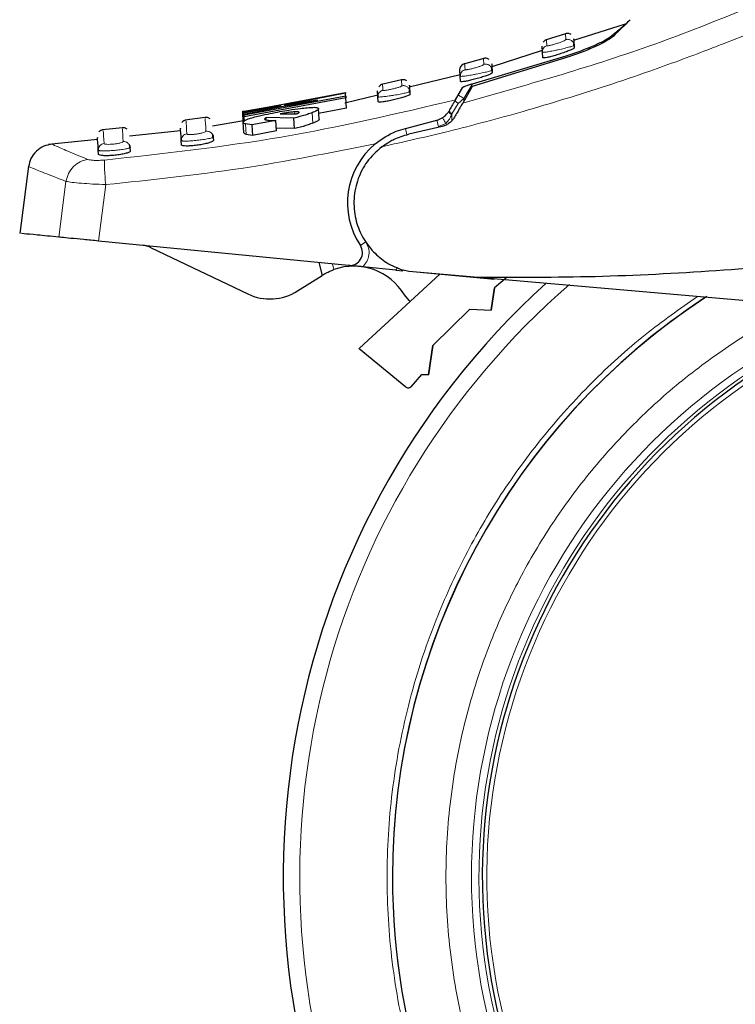
# Model space of a CAD drawing. Units: millimetres. Extents: x 0 to 210, y 0 to 297.
# Drawn here: x 49 to 52, y 177 to 181 of the extents above; entities that cross this region are included whole.
import ezdxf

# ---------------------------------------------------------------- set-up
doc = ezdxf.new("R2010")
doc.units = ezdxf.units.MM

msp = doc.modelspace()

# ---------------------------------------------------------------- linework, layer by layer
at = {"color": 7, "linetype": 'Continuous', "lineweight": 25}
for p, q in [((51.81181, 180.78339), (51.61151, 180.71946)), ((51.58018, 180.74637), (51.50054, 180.72097)), ((51.48875, 180.68027), (51.29332, 180.61788)), ((51.49029, 180.67437), (51.48883, 180.69734)), ((51.61385, 180.70105), (51.61178, 180.69992)), ((51.61284, 180.69935), (51.61224, 180.70845)), ((51.61385, 180.70105), (51.61442, 180.69194)), ((51.2616, 180.64991), (51.18257, 180.62808)), ((51.59634, 180.65712), (51.21715, 180.54109)), ((51.21855, 180.55137), (51.58269, 180.65996)), ((51.49166, 180.6528), (51.49029, 180.67437)), ((51.17058, 180.58073), (51.16912, 180.60371)), ((51.29433, 180.60432), (51.29228, 180.60325)), ((51.29333, 180.60267), (51.29277, 180.61161)), ((51.29433, 180.60432), (51.29497, 180.59432)), ((50.94219, 180.56672), (50.86378, 180.54832)), ((51.16966, 180.58634), (50.97202, 180.53781)), ((51.17188, 180.56032), (51.17058, 180.58073)), ((50.97298, 180.51926), (50.97245, 180.52803)), ((51.15182, 180.48853), (51.18082, 180.53764)), ((51.21715, 180.54109), (51.17975, 180.47631)), ((50.32763, 180.44275), (50.72373, 180.51685)), ((50.32843, 180.43016), (50.72452, 180.50433)), ((50.72501, 180.49674), (50.32891, 180.42253)), ((50.72387, 180.51462), (50.48538, 180.46766)), ((50.48538, 180.46766), (50.61296, 180.48929)), ((50.61761, 180.49563), (50.52243, 180.47849)), ((50.61296, 180.48929), (50.61331, 180.48372)), ((50.84891, 180.50758), (50.72163, 180.47632)), ((50.72373, 180.51685), (50.72387, 180.51462)), ((50.72501, 180.49674), (50.72387, 180.51462)), ((50.72452, 180.50433), (50.72501, 180.49674)), ((50.72758, 180.45623), (50.72501, 180.49674)), ((50.85003, 180.50029), (50.84857, 180.52332)), ((50.85248, 180.49999), (50.85003, 180.50029)), ((50.85126, 180.48099), (50.85003, 180.50029)), ((50.97398, 180.52086), (50.97196, 180.51984)), ((50.97398, 180.52086), (50.97467, 180.50996)), ((50.41724, 180.45955), (50.32149, 180.4423)), ((50.4732, 180.46545), (50.32777, 180.4405)), ((50.32795, 180.43767), (50.4732, 180.46545)), ((50.48158, 180.46295), (50.32833, 180.43175)), ((50.61331, 180.48372), (50.48158, 180.46295)), ((50.72758, 180.45623), (50.61854, 180.43587)), ((50.62158, 180.4139), (50.619, 180.45449)), ((50.1772, 180.42024), (50.09827, 180.40924)), ((50.32581, 180.40243), (50.32326, 180.44254)), ((50.32488, 180.44286), (50.32392, 180.4427)), ((50.32777, 180.4405), (50.32763, 180.44275)), ((50.32792, 180.4382), (50.32777, 180.4405)), ((50.32833, 180.43175), (50.32795, 180.43767)), ((50.32891, 180.42253), (50.32833, 180.43175)), ((50.32891, 180.42253), (50.32843, 180.43016)), ((50.33009, 180.40399), (50.32891, 180.42253)), ((50.52279, 180.41754), (50.41426, 180.41934)), ((50.4148, 180.41074), (50.41426, 180.41934)), ((50.47705, 180.43508), (50.46975, 180.4336)), ((50.46975, 180.4336), (50.53295, 180.43434)), ((50.48381, 180.43634), (50.47705, 180.43508)), ((50.47705, 180.43508), (50.47714, 180.43369)), ((50.48398, 180.43377), (50.48381, 180.43634)), ((50.52537, 180.37687), (50.52279, 180.41754)), ((50.95662, 180.37776), (51.07958, 180.40941)), ((49.85506, 180.38008), (49.77795, 180.37232)), ((50.32637, 180.40692), (50.20516, 180.38579)), ((50.32789, 180.36107), (50.32532, 180.4015)), ((50.35883, 180.39108), (50.33395, 180.39489)), ((50.45192, 180.40825), (50.35883, 180.39108)), ((50.35883, 180.39108), (50.36141, 180.35051)), ((50.4545, 180.36764), (50.45192, 180.40825)), ((50.52537, 180.37687), (50.45383, 180.3782)), ((51.09962, 180.38522), (50.96953, 180.35518)), ((49.75792, 180.33463), (49.56789, 180.3147)), ((50.08152, 180.36858), (49.88232, 180.34768)), ((50.20867, 180.34364), (50.20404, 180.34099)), ((50.20867, 180.34364), (50.2095, 180.33052)), ((50.36141, 180.35051), (50.33652, 180.35439)), ((50.4545, 180.36764), (50.36141, 180.35051)), ((49.88648, 180.28899), (49.88559, 180.30303)), ((50.08536, 180.31308), (50.08428, 180.33)), ((49.76204, 180.27631), (49.76103, 180.29225)), ((49.48994, 180.23069), (49.45514, 179.96879)), ((50.73484, 179.84406), (49.76147, 179.93893)), ((49.9669, 179.91285), (50.34333, 179.73276)), ((50.61965, 179.85529), (50.63254, 179.80521)), ((50.92006, 179.826), (50.79114, 179.83857)), ((50.53699, 179.74443), (50.63254, 179.80521)), ((51.09041, 179.8094), (50.77807, 179.52136)), ((50.92006, 179.826), (50.94627, 179.82345)), ((50.96981, 179.82079), (50.94831, 179.82508)), ((51.2403, 179.79712), (50.96981, 179.82079)), ((50.99945, 179.81827), (50.97323, 179.82082)), ((51.30345, 179.78863), (50.99945, 179.81827)), ((52.99678, 179.64345), (51.2403, 179.79712)), ((51.35289, 179.79767), (51.3034, 179.757)), ((51.35289, 179.79767), (51.3034, 179.757)), ((51.3034, 179.757), (51.29107, 179.66902)), ((51.29107, 179.66902), (51.3034, 179.757)), ((51.20787, 179.67338), (51.06331, 179.53252)), ((51.20787, 179.67338), (51.06331, 179.53252)), ((51.20787, 179.67338), (51.29107, 179.66902)), ((51.20787, 179.67338), (51.29107, 179.66902)), ((51.06331, 179.53252), (51.04724, 179.41801)), ((51.04724, 179.41801), (51.06331, 179.53252)), ((50.77655, 179.51953), (50.77807, 179.52136)), ((50.95797, 179.36965), (50.77655, 179.51953)), ((50.97922, 179.37123), (51.02132, 179.41937)), ((51.02132, 179.41937), (51.04724, 179.41801)), ((51.04724, 179.41801), (51.02132, 179.41937))]:
    msp.add_line(p, q, dxfattribs=at)
at = {"color": 8, "linetype": 'Continuous', "lineweight": 18}
for p, q in [((51.50777, 180.6997), (51.50631, 180.72278)), ((51.57975, 180.74623), (51.58122, 180.72315)), ((51.26117, 180.64979), (51.26264, 180.6267)), ((50.94175, 180.56661), (50.94322, 180.54348)), ((51.18484, 180.4943), (51.21855, 180.55137)), ((51.16184, 180.47477), (51.18484, 180.4943)), ((51.18475, 180.48497), (51.18484, 180.4943)), ((51.16184, 180.47477), (51.13798, 180.43436)), ((50.32743, 180.40275), (50.32488, 180.44286)), ((50.40999, 180.41289), (50.40975, 180.41664)), ((50.52583, 180.43426), (50.52534, 180.44195)), ((50.59649, 180.39796), (50.59391, 180.43862)), ((51.08593, 180.38471), (51.07958, 180.40941)), ((51.13797, 180.43436), (51.13666, 180.43104)), ((51.13797, 180.43436), (51.13771, 180.40761)), ((50.33652, 180.35439), (50.33395, 180.39489)), ((50.96298, 180.35307), (50.95662, 180.37776)), ((51.1148, 180.39723), (51.08593, 180.38471)), ((49.63535, 180.17122), (49.60729, 179.95396)), ((49.76147, 179.93893), (49.78987, 180.15866)), ((50.80261, 179.93554), (50.78136, 179.92145)), ((50.7975, 179.94566), (50.80261, 179.93554)), ((50.6784, 179.82765), (50.67261, 179.85012)), ((50.92006, 179.826), (50.92663, 179.8352))]:
    msp.add_line(p, q, dxfattribs=at)
at = {"color": 8, "linetype": 'Continuous', "lineweight": 18, "flags": 128}
msp.add_lwpolyline([(51.12742, 180.44722), (51.1272, 180.4463), (51.12745, 180.44513), (51.12817, 180.44372), (51.12935, 180.4421), (51.13096, 180.44032), (51.13296, 180.43841), (51.13532, 180.43641), (51.13798, 180.43436)], dxfattribs=at)
at = {"color": 7, "linetype": 'Continuous', "lineweight": 25, "flags": 128}
msp.add_lwpolyline([(50.97575, 179.70366), (50.97111, 179.70731), (50.95287, 179.72885)], dxfattribs=at)
at = {"color": 7, "linetype": 'Continuous', "lineweight": 25}
for centre, radius, start, end in [((51.03139, 180.08723), 0.3, 129.93796, 213.54535), ((49.92374, 179.82264), 0.1, 64.43289, 84.43289), ((50.73969, 179.89382), 0.05, 264.43289, 33.54535), ((50.75566, 179.61165), 0.2294, 30.72183, 109.68363), ((53.60639, 177.46223), 3.125, 132.28651, 0), ((50.42964, 179.91318), 0.2, 244.43289, 302.46057), ((53.60639, 177.46223), 2.7, 123.13766, 180), ((53.60639, 177.46223), 2.7, 123.26941, 180), ((53.60639, 177.46223), 2.35, 110.21145, 269.57263), ((53.60639, 177.46223), 2.7, 180, 43.15671), ((53.60639, 177.46223), 2.7, 180, 43.10416)]:
    msp.add_arc(centre, radius, start, end, dxfattribs=at)
at = {"color": 8, "linetype": 'Continuous', "lineweight": 18}
for radius, start, end in [(3.06098, 131.07247, 42.79322), (2.39201, 112.47438, 270.1692), (2.36309, 110.83064, 270), (2.33247, 109.50216, 270)]:
    msp.add_arc((53.60639, 177.46223), radius, start, end, dxfattribs=at)
for points, knots in [([(51.17975, 180.47631), (51.42336, 180.54496), (51.91058, 180.68226), (52.37562, 180.8821), (52.60815, 180.98202)], [0, 0, 0, 0, 0.4999901, 1, 1, 1, 1]), ([(52.64295, 180.89678), (52.59901, 180.87697), (52.51267, 180.83803), (52.38429, 180.78331), (52.25978, 180.73236), (52.13917, 180.68517), (52.02261, 180.64149), (51.89002, 180.59392), (51.68881, 180.52554), (51.42731, 180.44542), (51.13533, 180.3669), (50.95081, 180.3253), (50.86458, 180.30586)], [0, 0, 0, 0, 0.07701128, 0.15134219, 0.22299398, 0.2919679, 0.35826525, 0.42188733, 0.51703599, 0.69780294, 0.85878484, 1, 1, 1, 1]), ([(51.58122, 180.72315), (51.58068, 180.72249), (51.57962, 180.72118), (51.57121, 180.7172), (51.55931, 180.71251), (51.54509, 180.70765), (51.53305, 180.70405), (51.52445, 180.7018), (51.51874, 180.70048), (51.51402, 180.69957), (51.51051, 180.69913), (51.50823, 180.69913), (51.50793, 180.69951), (51.50777, 180.6997)], [0, 0, 0, 0, 0.1247643, 0.2499714, 0.3753625, 0.5005641, 0.6253151, 0.6878167, 0.7502438, 0.8126297, 0.8750151, 0.9374424, 1, 1, 1, 1]), ([(51.58122, 180.72315), (51.58289, 180.72358), (51.58637, 180.72447), (51.59198, 180.72438), (51.59771, 180.72302), (51.60311, 180.72025), (51.60768, 180.71627), (51.61105, 180.71146), (51.61319, 180.7063), (51.61363, 180.70276), (51.61385, 180.70105)], [0, 0, 0, 0, 0.1136202, 0.2364783, 0.3663676, 0.5000752, 0.6337712, 0.7636281, 0.8864378, 1, 1, 1, 1]), ([(51.61178, 180.69992), (51.61134, 180.6996), (51.61039, 180.69893), (51.60433, 180.69695), (51.59403, 180.69392), (51.5764, 180.68935), (51.55571, 180.68461), (51.53903, 180.68115), (51.52362, 180.67817), (51.50711, 180.67531), (51.49313, 180.67357), (51.49124, 180.6741), (51.49029, 180.67437)], [0, 0, 0, 0, 0.06007025, 0.12903023, 0.20260025, 0.33700963, 0.47142241, 0.54443521, 0.6132046, 0.73758771, 0.86868966, 1, 1, 1, 1]), ([(51.49029, 180.67437), (51.49037, 180.67706), (51.49054, 180.68261), (51.49428, 180.69029), (51.50014, 180.69651), (51.50528, 180.69866), (51.50777, 180.6997)], [0, 0, 0, 0, 0.24295292, 0.50000002, 0.7570471, 1, 1, 1, 1]), ([(51.17058, 180.58073), (51.17067, 180.5835), (51.17086, 180.58921), (51.17483, 180.59707), (51.18103, 180.60334), (51.1864, 180.60536), (51.189, 180.60633)], [0, 0, 0, 0, 0.2425255, 0.5, 0.7574745, 1, 1, 1, 1]), ([(51.29228, 180.60325), (51.29185, 180.60295), (51.29092, 180.6023), (51.28486, 180.60048), (51.27452, 180.5977), (51.25683, 180.59356), (51.23618, 180.58936), (51.21957, 180.58633), (51.20413, 180.58372), (51.18754, 180.58126), (51.17345, 180.57986), (51.17154, 180.58044), (51.17058, 180.58073)], [0, 0, 0, 0, 0.0592348, 0.1285585, 0.2030211, 0.3370498, 0.4709411, 0.5429479, 0.6113284, 0.736757, 0.8675877, 1, 1, 1, 1]), ([(51.189, 180.60633), (51.18802, 180.62173), (51.18705, 180.63713), (51.18754, 180.62943), (51.18754, 180.62943)], [0, 0, 0, 0, 0.9999503, 1, 1, 1, 1]), ([(51.26264, 180.6267), (51.26211, 180.62607), (51.26105, 180.62481), (51.25264, 180.6212), (51.24068, 180.617), (51.22636, 180.61271), (51.21426, 180.60962), (51.20565, 180.60773), (51.19994, 180.60665), (51.19522, 180.60594), (51.19172, 180.60565), (51.18946, 180.60574), (51.18915, 180.60614), (51.189, 180.60633)], [0, 0, 0, 0, 0.1249321, 0.2501408, 0.3753745, 0.5003498, 0.6249346, 0.687413, 0.7498614, 0.8123104, 0.874791, 0.9373302, 1, 1, 1, 1]), ([(51.26264, 180.6267), (51.2643, 180.62706), (51.26774, 180.62781), (51.27323, 180.62753), (51.27879, 180.62606), (51.28399, 180.62323), (51.28839, 180.61928), (51.29162, 180.61454), (51.2937, 180.60948), (51.29413, 180.606), (51.29433, 180.60432)], [0, 0, 0, 0, 0.11410037, 0.23706745, 0.36674508, 0.50005424, 0.6333552, 0.76300955, 0.88594173, 1, 1, 1, 1]), ([(50.85003, 180.50029), (50.85014, 180.50313), (50.85035, 180.509), (50.85455, 180.51704), (50.86109, 180.52334), (50.86669, 180.52522), (50.86939, 180.52613)], [0, 0, 0, 0, 0.2420877, 0.50000036, 0.75791281, 1, 1, 1, 1]), ([(50.86939, 180.52613), (50.86842, 180.54156), (50.86744, 180.55699), (50.86793, 180.54927), (50.86793, 180.54927)], [0, 0, 0, 0, 0.9999667, 1, 1, 1, 1]), ([(50.94322, 180.54348), (50.9427, 180.54288), (50.94164, 180.54166), (50.93323, 180.5384), (50.9212, 180.53468), (50.9068, 180.53096), (50.89464, 180.52836), (50.88602, 180.52683), (50.8803, 180.52599), (50.87563, 180.52549), (50.87081, 180.52525), (50.86996, 180.52578), (50.86939, 180.52613)], [0, 0, 0, 0, 0.1251424, 0.2504169, 0.3755822, 0.5004384, 0.624969, 0.6874746, 0.7499883, 0.8125365, 0.8751409, 1, 1, 1, 1]), ([(50.94322, 180.54348), (50.94486, 180.54377), (50.94826, 180.54438), (50.95362, 180.54394), (50.95901, 180.54234), (50.96402, 180.53948), (50.96825, 180.53555), (50.97136, 180.53089), (50.97336, 180.52592), (50.97378, 180.52251), (50.97398, 180.52086)], [0, 0, 0, 0, 0.1145676, 0.2376394, 0.3671122, 0.5000373, 0.6329568, 0.7624137, 0.8854615, 1, 1, 1, 1]), ([(49.78542, 180.2544), (50.01551, 180.27953), (50.4757, 180.32979), (50.92645, 180.43562), (51.15182, 180.48854)], [0, 0, 0, 0, 0.5000135, 1, 1, 1, 1]), ([(50.97196, 180.51984), (50.97154, 180.51956), (50.97062, 180.51894), (50.96459, 180.51728), (50.9542, 180.51474), (50.93643, 180.51102), (50.91583, 180.50733), (50.8993, 180.50472), (50.88379, 180.50247), (50.86732, 180.50045), (50.85482, 180.49943), (50.85307, 180.49985), (50.85248, 180.49999)], [0, 0, 0, 0, 0.061791, 0.1366159, 0.2178749, 0.3611332, 0.5041423, 0.5801008, 0.652937, 0.7887245, 0.9283035, 1, 1, 1, 1]), ([(50.17714, 180.41421), (50.17706, 180.41554), (50.1768, 180.41951), (50.17882, 180.38773), (50.18017, 180.36654)], [0, 0, 0, 0, 0.3333301, 1, 1, 1, 1]), ([(51.13666, 180.43104), (51.1341, 180.4252), (51.1287, 180.41283), (51.1196, 180.40262), (51.1148, 180.39723)], [0, 0, 0, 0, 0.4727227, 1, 1, 1, 1]), ([(51.13666, 180.43104), (51.13486, 180.43239), (51.13118, 180.43516), (51.12734, 180.43895), (51.12514, 180.4421), (51.12536, 180.44331), (51.12546, 180.4439)], [0, 0, 0, 0, 0.24432237, 0.50000061, 0.7556785, 1, 1, 1, 1]), ([(49.85498, 180.37403), (49.8549, 180.37536), (49.85464, 180.37936), (49.85667, 180.34737), (49.85803, 180.32604)], [0, 0, 0, 0, 0.3333302, 1, 1, 1, 1]), ([(50.1059, 180.3561), (50.10455, 180.37731), (50.10253, 180.40914), (50.10278, 180.40516), (50.10287, 180.40383)], [0, 0, 0, 0, 0.6666692, 1, 1, 1, 1]), ([(49.78358, 180.31845), (49.78222, 180.33981), (49.78018, 180.37186), (49.78044, 180.36785), (49.78052, 180.36652)], [0, 0, 0, 0, 0.6666692, 1, 1, 1, 1]), ([(50.08428, 180.33), (50.08441, 180.333), (50.08468, 180.33921), (50.08946, 180.34761), (50.09685, 180.3539), (50.10295, 180.35538), (50.1059, 180.3561)], [0, 0, 0, 0, 0.2409948, 0.4999859, 0.7589849, 1, 1, 1, 1]), ([(50.20404, 180.34099), (50.20136, 180.34021), (50.19796, 180.33923), (50.19271, 180.33809), (50.19124, 180.33778), (50.19079, 180.33769), (50.18744, 180.337), (50.18047, 180.33573), (50.1659, 180.33345), (50.14605, 180.3309), (50.12244, 180.32879), (50.10168, 180.32776), (50.09368, 180.32815), (50.08981, 180.32834)], [0, 0, 0, 0, 0.1239551, 0.1567462, 0.1657978, 0.1684869, 0.1699513, 0.2652329, 0.3534227, 0.5079271, 0.6753802, 0.8429696, 1, 1, 1, 1]), ([(50.18017, 180.36654), (50.17966, 180.36574), (50.17864, 180.36414), (50.17027, 180.36104), (50.15817, 180.35801), (50.14596, 180.35589), (50.13621, 180.35467), (50.12913, 180.35402), (50.12259, 180.35365), (50.11499, 180.35356), (50.10768, 180.35416), (50.10649, 180.35545), (50.1059, 180.3561)], [0, 0, 0, 0, 0.1254873, 0.2508133, 0.3757095, 0.5001222, 0.5625309, 0.624935, 0.6873785, 0.749915, 0.8747254, 1, 1, 1, 1]), ([(50.18017, 180.36654), (50.18347, 180.36665), (50.18858, 180.36682), (50.19505, 180.36433), (50.1996, 180.36142), (50.20328, 180.35785), (50.20492, 180.35504), (50.20566, 180.35378)], [0, 0, 0, 0, 0.3224377, 0.4973851, 0.6764749, 0.8555648, 1, 1, 1, 1]), ([(49.58166, 180.31568), (49.58471, 180.31432), (49.5908, 180.3116), (49.63713, 180.29089), (49.69208, 180.26821), (49.71954, 180.25688)], [0, 0, 0, 0, 0.3335443, 0.6669254, 1, 1, 1, 1]), ([(49.76103, 180.29225), (49.76117, 180.29531), (49.76146, 180.30168), (49.76649, 180.31024), (49.77423, 180.31652), (49.78054, 180.31782), (49.78358, 180.31845)], [0, 0, 0, 0, 0.2405005, 0.4999512, 0.7594291, 1, 1, 1, 1]), ([(49.88096, 180.30047), (49.87702, 180.29947), (49.87096, 180.29792), (49.85767, 180.29579), (49.84323, 180.29384), (49.82327, 180.29173), (49.79941, 180.29014), (49.77883, 180.28959), (49.77077, 180.29014), (49.76698, 180.29041)], [0, 0, 0, 0, 0.170331, 0.2626056, 0.3501124, 0.5101898, 0.67655, 0.8481217, 1, 1, 1, 1]), ([(49.85803, 180.32604), (49.85752, 180.32526), (49.8565, 180.3237), (49.8481, 180.3209), (49.83593, 180.31833), (49.82366, 180.31667), (49.81389, 180.31583), (49.80445, 180.31532), (49.79405, 180.31538), (49.78537, 180.31644), (49.78417, 180.31778), (49.78358, 180.31845)], [0, 0, 0, 0, 0.1255595, 0.2508657, 0.3756894, 0.5000679, 0.5624993, 0.6249574, 0.7494971, 0.8745336, 1, 1, 1, 1]), ([(49.78987, 180.15866), (49.96596, 180.17704), (50.31802, 180.21377), (50.66525, 180.28277), (50.83881, 180.31725)], [0, 0, 0, 0, 0.5001626, 1, 1, 1, 1]), ([(49.88267, 180.313), (49.88197, 180.31422), (49.88041, 180.31697), (49.87688, 180.3205), (49.87251, 180.32343), (49.86626, 180.32602), (49.86127, 180.32603), (49.85803, 180.32604)], [0, 0, 0, 0, 0.1433571, 0.3222971, 0.5012367, 0.6762392, 1, 1, 1, 1]), ([(49.71954, 180.25688), (49.70976, 180.25449), (49.68959, 180.24958), (49.66341, 180.22976), (49.64343, 180.20287), (49.638, 180.1816), (49.63535, 180.17122)], [0, 0, 0, 0, 0.2412452, 0.4972752, 0.7547798, 1, 1, 1, 1]), ([(49.71954, 180.25688), (49.7225, 180.256), (49.72839, 180.25424), (49.74425, 180.25295), (49.76365, 180.25282), (49.77816, 180.25387), (49.78542, 180.2544)], [0, 0, 0, 0, 0.2521223, 0.50199951, 0.75076127, 1, 1, 1, 1]), ([(49.4898, 180.22908), (49.49273, 180.22787), (49.49875, 180.22539), (49.54606, 180.20564), (49.60513, 180.18287), (49.63535, 180.17122)], [0, 0, 0, 0, 0.3163275, 0.6501982, 1, 1, 1, 1]), ([(49.78542, 180.2544), (49.78516, 180.25137), (49.78463, 180.24514), (49.78534, 180.22228), (49.78709, 180.19232), (49.78896, 180.16965), (49.78987, 180.15866)], [0, 0, 0, 0, 0.2425483, 0.5000001, 0.7574519, 1, 1, 1, 1]), ([(49.63535, 180.17122), (49.6426, 180.16995), (49.65684, 180.16745), (49.69392, 180.16387), (49.73876, 180.16069), (49.77264, 180.15934), (49.78987, 180.15866)], [0, 0, 0, 0, 0.2539623, 0.4990601, 0.7452707, 1, 1, 1, 1]), ([(50.80261, 179.93554), (50.80664, 179.92793), (50.81496, 179.9122), (50.81615, 179.88478), (50.80859, 179.85839), (50.79683, 179.84504), (50.79114, 179.83857)], [0, 0, 0, 0, 0.2421109, 0.5, 0.7578891, 1, 1, 1, 1]), ([(53.60639, 174.74129), (53.49579, 174.74519), (53.27115, 174.75312), (52.93441, 174.81844), (52.62643, 174.91733), (52.35261, 175.0421), (52.11327, 175.18194), (51.88772, 175.34648), (51.67901, 175.53484), (51.49065, 175.74355), (51.32612, 175.9691), (51.18624, 176.20844), (51.0616, 176.48225), (50.96208, 176.79024), (50.89915, 177.12697), (50.87871, 177.46222), (50.89915, 177.79747), (50.96207, 178.13421), (51.0616, 178.44219), (51.18623, 178.71602), (51.32613, 178.95533), (51.49057, 179.18101), (51.67925, 179.38925), (51.87959, 179.57275), (52.02512, 179.6744), (52.0939, 179.72244)], [0, 0, 0, 0, 0.0477842, 0.0970502, 0.1477022, 0.1872973, 0.2268962, 0.2673338, 0.3077752, 0.3482128, 0.3886543, 0.4282494, 0.4678483, 0.5184969, 0.5677638, 0.6155505, 0.6633338, 0.7126007, 0.7632527, 0.8028478, 0.8424467, 0.8828843, 0.9233257, 0.9637633, 1, 1, 1, 1]), ([(52.48927, 179.68785), (52.47957, 179.6835), (52.39334, 179.64476), (52.2398, 179.54889), (52.03237, 179.40007), (51.84149, 179.22709), (51.66894, 179.0361), (51.51829, 178.82952), (51.3902, 178.61036), (51.27607, 178.35962), (51.18493, 178.07759), (51.1273, 177.76924), (51.10859, 177.46224), (51.1273, 177.15524), (51.18492, 176.84688), (51.27606, 176.56486), (51.3902, 176.31411), (51.51828, 176.09495), (51.66895, 175.8884), (51.84143, 175.69728), (52.03255, 175.52479), (52.23909, 175.37412), (52.45827, 175.24606), (52.709, 175.1318), (52.99103, 175.04125), (53.29939, 174.98143), (53.50511, 174.97417), (53.60639, 174.9706)], [0, 0, 0, 0, 0.0047846, 0.0425404, 0.0810954, 0.1196546, 0.1582097, 0.1967688, 0.2345206, 0.2722763, 0.3205671, 0.3675406, 0.413103, 0.4586619, 0.5056355, 0.5539298, 0.5916816, 0.6294373, 0.6679924, 0.7065515, 0.7451066, 0.7836657, 0.8214175, 0.8591733, 0.9074641, 0.9544384, 1, 1, 1, 1])]:
    msp.add_open_spline(points, degree=3, knots=knots, dxfattribs=at)
at = {"color": 7, "linetype": 'Continuous', "lineweight": 25}
for points, knots in [([(51.83139, 180.80019), (51.82858, 180.79736), (51.82295, 180.7917), (51.78554, 180.75528), (51.76682, 180.73707)], [0, 0, 0, 0, 0.4999188, 1, 1, 1, 1]), ([(51.75434, 180.73394), (51.76979, 180.74681), (51.80097, 180.77278), (51.81742, 180.78676), (51.81254, 180.78264), (51.81215, 180.78231)], [0, 0, 0, 0, 0.4750565, 0.9587205, 1, 1, 1, 1]), ([(51.50649, 180.72284), (51.50393, 180.72182), (51.49866, 180.71971), (51.49504, 180.71533), (51.49317, 180.71308)], [0, 0, 0, 0, 0.4855845, 1, 1, 1, 1]), ([(51.60162, 180.74303), (51.59986, 180.74407), (51.59638, 180.74612), (51.59057, 180.74745), (51.58494, 180.74757), (51.58143, 180.74667), (51.57975, 180.74623)], [0, 0, 0, 0, 0.2673315, 0.5271179, 0.7728352, 1, 1, 1, 1]), ([(51.58269, 180.65996), (51.60366, 180.66708), (51.64558, 180.6813), (51.69989, 180.70395), (51.73822, 180.72265), (51.74951, 180.73056), (51.75434, 180.73394)], [0, 0, 0, 0, 0.2664721, 0.5328205, 0.8005421, 1, 1, 1, 1]), ([(51.76682, 180.73707), (51.76042, 180.73205), (51.74762, 180.72201), (51.70718, 180.70083), (51.65609, 180.67814), (51.61642, 180.66418), (51.59634, 180.65712)], [0, 0, 0, 0, 0.2463386, 0.4927235, 0.7432798, 1, 1, 1, 1]), ([(51.61239, 180.72402), (51.61239, 180.72402), (51.6119, 180.73168), (51.61287, 180.71637), (51.61385, 180.70105)], [0, 0, 0, 0, 0.00001046, 1, 1, 1, 1]), ([(51.61442, 180.69194), (51.61379, 180.69105), (51.61253, 180.68927), (51.60232, 180.68402), (51.58707, 180.67755), (51.56745, 180.67031), (51.5458, 180.66328), (51.525, 180.65741), (51.50779, 180.65341), (51.49614, 180.65163), (51.49201, 180.65189), (51.49172, 180.65264), (51.49166, 180.6528)], [0, 0, 0, 0, 0.1054579, 0.2108002, 0.3190926, 0.4309943, 0.5443291, 0.6561656, 0.7644913, 0.869218, 0.9718216, 1, 1, 1, 1]), ([(51.28251, 180.64603), (51.28081, 180.64708), (51.27746, 180.64915), (51.27182, 180.6506), (51.26631, 180.65091), (51.26284, 180.65016), (51.26117, 180.64979)], [0, 0, 0, 0, 0.26654809, 0.52591969, 0.77186364, 1, 1, 1, 1]), ([(51.16913, 180.60353), (51.16918, 180.60636), (51.16927, 180.6122), (51.17222, 180.61725), (51.17374, 180.61985)], [0, 0, 0, 0, 0.4847115, 1, 1, 1, 1]), ([(51.18772, 180.62948), (51.18505, 180.62852), (51.17955, 180.62655), (51.17572, 180.62213), (51.17374, 180.61985)], [0, 0, 0, 0, 0.4847114, 1, 1, 1, 1]), ([(51.29287, 180.6273), (51.29287, 180.6273), (51.29239, 180.63496), (51.29336, 180.61964), (51.29433, 180.60432)], [0, 0, 0, 0, 0.00001, 1, 1, 1, 1]), ([(50.96254, 180.56232), (50.9609, 180.56338), (50.95768, 180.56547), (50.95221, 180.56704), (50.94683, 180.56752), (50.94341, 180.56691), (50.94175, 180.56661)], [0, 0, 0, 0, 0.265791, 0.52475952, 0.77091979, 1, 1, 1, 1]), ([(51.29497, 180.59432), (51.29433, 180.59345), (51.29305, 180.59172), (51.28269, 180.58687), (51.26727, 180.581), (51.24756, 180.57459), (51.226, 180.56851), (51.20535, 180.56356), (51.1882, 180.5603), (51.17648, 180.55897), (51.17224, 180.55938), (51.17194, 180.56015), (51.17188, 180.56032)], [0, 0, 0, 0, 0.1064073, 0.2127233, 0.3213357, 0.4324811, 0.5442802, 0.6545397, 0.7620102, 0.8669276, 0.9705742, 1, 1, 1, 1]), ([(50.86811, 180.54931), (50.86534, 180.54843), (50.85961, 180.54662), (50.85557, 180.54215), (50.85348, 180.53985)], [0, 0, 0, 0, 0.4838165, 1, 1, 1, 1]), ([(50.97252, 180.54388), (50.97252, 180.54388), (50.97203, 180.55155), (50.973, 180.5362), (50.97398, 180.52086)], [0, 0, 0, 0, 0.0000101, 1, 1, 1, 1]), ([(51.18082, 180.53764), (51.18138, 180.53813), (51.18248, 180.53912), (51.18802, 180.54161), (51.19762, 180.54514), (51.20881, 180.54865), (51.21635, 180.55076), (51.21855, 180.55137)], [0, 0, 0, 0, 0.1508566, 0.3004873, 0.5414975, 0.8659348, 1, 1, 1, 1]), ([(50.97467, 180.50996), (50.97403, 180.50912), (50.97274, 180.50743), (50.96226, 180.50298), (50.94669, 180.49772), (50.92692, 180.49213), (50.90544, 180.48697), (50.8849, 180.48289), (50.86778, 180.48032), (50.85598, 180.47945), (50.85164, 180.48003), (50.85133, 180.48081), (50.85126, 180.48099)], [0, 0, 0, 0, 0.1071546, 0.2142403, 0.3230241, 0.4334225, 0.5438801, 0.6528562, 0.7597064, 0.8648843, 0.9694774, 1, 1, 1, 1]), ([(51.15182, 180.48854), (51.14998, 180.48541), (51.1463, 180.47918), (51.1362, 180.46208), (51.12871, 180.4494), (51.12546, 180.4439)], [0, 0, 0, 0, 0.3632086, 0.7237975, 1, 1, 1, 1]), ([(50.46835, 180.4427), (50.48006, 180.44476), (50.5077, 180.44962), (50.54531, 180.45521), (50.56621, 180.45732), (50.57489, 180.4582)], [0, 0, 0, 0, 0.3006297, 0.7095847, 1, 1, 1, 1]), ([(50.57489, 180.4582), (50.58254, 180.45877), (50.60032, 180.46008), (50.61617, 180.45895), (50.61812, 180.45588), (50.619, 180.45449)], [0, 0, 0, 0, 0.2922089, 0.6795419, 1, 1, 1, 1]), ([(50.619, 180.45449), (50.61864, 180.45328), (50.61767, 180.45006), (50.6079, 180.4443), (50.59688, 180.43983), (50.59391, 180.43862)], [0, 0, 0, 0, 0.30798671, 0.81346345, 1, 1, 1, 1]), ([(51.17975, 180.47631), (51.17848, 180.4741), (51.17585, 180.46954), (51.16855, 180.4569), (51.15918, 180.44068), (51.15161, 180.42757), (51.1477, 180.42079)], [0, 0, 0, 0, 0.220547, 0.4556398, 0.718795, 1, 1, 1, 1]), ([(50.10249, 180.40981), (50.09951, 180.40912), (50.09333, 180.40768), (50.08883, 180.4032), (50.0865, 180.40088)], [0, 0, 0, 0, 0.4820166, 1, 1, 1, 1]), ([(50.19609, 180.41484), (50.19461, 180.41589), (50.19168, 180.41797), (50.18516, 180.42043), (50.18006, 180.42028), (50.17676, 180.42018)], [0, 0, 0, 0, 0.2647399, 0.5233562, 1, 1, 1, 1]), ([(50.32977, 180.44358), (50.32899, 180.44347), (50.32696, 180.44318), (50.32568, 180.44298), (50.32488, 180.44286)], [0, 0, 0, 0, 0.3794873, 1, 1, 1, 1]), ([(50.32532, 180.4015), (50.32578, 180.40303), (50.32689, 180.40675), (50.33986, 180.41325), (50.35749, 180.41844), (50.36449, 180.4205)], [0, 0, 0, 0, 0.29585268, 0.72009147, 1, 1, 1, 1]), ([(50.36449, 180.4205), (50.37245, 180.42259), (50.39153, 180.42759), (50.42815, 180.4353), (50.4557, 180.44037), (50.46835, 180.4427)], [0, 0, 0, 0, 0.2789383, 0.6687099, 1, 1, 1, 1]), ([(50.40975, 180.41664), (50.40934, 180.4162), (50.40852, 180.41531), (50.40855, 180.41455), (50.40856, 180.41416)], [0, 0, 0, 0, 0.4969422, 1, 1, 1, 1]), ([(50.40856, 180.41416), (50.40916, 180.41319), (50.41038, 180.41124), (50.41656, 180.41017), (50.41969, 180.40963)], [0, 0, 0, 0, 0.4939013, 1, 1, 1, 1]), ([(50.41426, 180.41934), (50.4133, 180.41887), (50.41138, 180.41792), (50.41029, 180.41707), (50.40975, 180.41664)], [0, 0, 0, 0, 0.4966995, 1, 1, 1, 1]), ([(50.41969, 180.40963), (50.42268, 180.4093), (50.4285, 180.40866), (50.43953, 180.40824), (50.44778, 180.40825), (50.45192, 180.40825)], [0, 0, 0, 0, 0.3455237, 0.6712729, 1, 1, 1, 1]), ([(50.52534, 180.44195), (50.52012, 180.44149), (50.50965, 180.44057), (50.49429, 180.43821), (50.48571, 180.43668), (50.48381, 180.43634)], [0, 0, 0, 0, 0.4365939, 0.8754193, 1, 1, 1, 1]), ([(50.59391, 180.43862), (50.58794, 180.43642), (50.57162, 180.43041), (50.54557, 180.42309), (50.52663, 180.41848), (50.52279, 180.41754)], [0, 0, 0, 0, 0.3147427, 0.8608285, 1, 1, 1, 1]), ([(50.54352, 180.44029), (50.54293, 180.44096), (50.54177, 180.44228), (50.53387, 180.44247), (50.5275, 180.44209), (50.52534, 180.44195)], [0, 0, 0, 0, 0.3976495, 0.7960946, 1, 1, 1, 1]), ([(50.53295, 180.43434), (50.5347, 180.43494), (50.53813, 180.4361), (50.54002, 180.4371), (50.54095, 180.43758)], [0, 0, 0, 0, 0.5104406, 1, 1, 1, 1]), ([(50.54095, 180.43758), (50.54172, 180.43809), (50.54326, 180.43912), (50.54343, 180.4399), (50.54352, 180.44029)], [0, 0, 0, 0, 0.49340893, 1, 1, 1, 1]), ([(50.62158, 180.4139), (50.62121, 180.41268), (50.62025, 180.40944), (50.61048, 180.40366), (50.59946, 180.39917), (50.59649, 180.39796)], [0, 0, 0, 0, 0.3079471, 0.8135406, 1, 1, 1, 1]), ([(51.07958, 180.40941), (51.08667, 180.41191), (51.10085, 180.41693), (51.11642, 180.43037), (51.12284, 180.43998), (51.12546, 180.4439)], [0, 0, 0, 0, 0.3714151, 0.7434299, 1, 1, 1, 1]), ([(51.1477, 180.42079), (51.14518, 180.41692), (51.13988, 180.40875), (51.12868, 180.3984), (51.11512, 180.38985), (51.10497, 180.38682), (51.09962, 180.38522)], [0, 0, 0, 0, 0.2327689, 0.4905801, 0.7317313, 1, 1, 1, 1]), ([(49.78014, 180.37254), (49.77707, 180.37194), (49.77069, 180.37069), (49.76597, 180.36619), (49.76352, 180.36386)], [0, 0, 0, 0, 0.4810947, 1, 1, 1, 1]), ([(49.87336, 180.37428), (49.87193, 180.37534), (49.86912, 180.37742), (49.86282, 180.37999), (49.85783, 180.38002), (49.8546, 180.38004)], [0, 0, 0, 0, 0.2640391, 0.5222687, 1, 1, 1, 1]), ([(50.08428, 180.33), (50.08294, 180.35111), (50.08093, 180.38278), (50.08118, 180.37882), (50.08127, 180.3775)], [0, 0, 0, 0, 0.6664906, 1, 1, 1, 1]), ([(50.33395, 180.39489), (50.33235, 180.39547), (50.32898, 180.3967), (50.32604, 180.39892), (50.32556, 180.40064), (50.32532, 180.4015)], [0, 0, 0, 0, 0.3112109, 0.6540623, 1, 1, 1, 1]), ([(50.59649, 180.39796), (50.59053, 180.39576), (50.5742, 180.38974), (50.54815, 180.38241), (50.52922, 180.3778), (50.52537, 180.37687)], [0, 0, 0, 0, 0.31473172, 0.86080186, 1, 1, 1, 1]), ([(50.83881, 180.31725), (50.86511, 180.33585), (50.90177, 180.36178), (50.94454, 180.37424), (50.95662, 180.37776)], [0, 0, 0, 0, 0.7175157, 1, 1, 1, 1]), ([(49.76103, 180.29225), (49.75968, 180.3135), (49.75765, 180.34539), (49.75791, 180.3414), (49.75799, 180.34007)], [0, 0, 0, 0, 0.666494, 1, 1, 1, 1]), ([(50.20445, 180.33936), (50.20557, 180.34195), (50.20782, 180.34712), (50.20625, 180.35198), (50.20546, 180.35441)], [0, 0, 0, 0, 0.4989733, 1, 1, 1, 1]), ([(50.20566, 180.35378), (50.20583, 180.35352), (50.20778, 180.35055), (50.20824, 180.34694), (50.20867, 180.34364)], [0, 0, 0, 0, 0.08644903, 1, 1, 1, 1]), ([(50.33652, 180.35439), (50.33492, 180.35498), (50.33155, 180.35623), (50.32861, 180.35847), (50.32813, 180.3602), (50.32789, 180.36107)], [0, 0, 0, 0, 0.3111709, 0.65404254, 1, 1, 1, 1]), ([(50.86458, 180.30586), (50.8722, 180.31135), (50.88243, 180.31872), (50.89875, 180.32825), (50.9249, 180.34209), (50.95024, 180.34952), (50.96953, 180.35518)], [0, 0, 0, 0, 0.2411431, 0.3239433, 0.4855121, 1, 1, 1, 1]), ([(49.58166, 180.31568), (49.57064, 180.3138), (49.54793, 180.30993), (49.51869, 180.28982), (49.49712, 180.26168), (49.49208, 180.23924), (49.48963, 180.22836)], [0, 0, 0, 0, 0.24273039, 0.50035127, 0.75778044, 1, 1, 1, 1]), ([(49.88559, 180.30303), (49.8855, 180.30275), (49.88525, 180.302), (49.88262, 180.30106), (49.88096, 180.30047)], [0, 0, 0, 0, 0.3669535, 1, 1, 1, 1]), ([(49.88136, 180.2989), (49.88249, 180.30141), (49.88476, 180.30642), (49.88324, 180.31122), (49.88249, 180.31362)], [0, 0, 0, 0, 0.499989, 1, 1, 1, 1]), ([(49.88559, 180.30303), (49.88518, 180.30626), (49.88472, 180.3098), (49.88284, 180.31274), (49.88267, 180.313)], [0, 0, 0, 0, 0.9109577, 1, 1, 1, 1]), ([(50.08981, 180.32834), (50.08827, 180.32853), (50.08508, 180.32892), (50.08455, 180.32963), (50.08428, 180.33)], [0, 0, 0, 0, 0.4840677, 1, 1, 1, 1]), ([(50.2095, 180.33052), (50.20886, 180.32937), (50.20759, 180.32706), (50.19684, 180.32258), (50.18089, 180.31801), (50.16091, 180.31388), (50.13955, 180.31075), (50.11928, 180.30897), (50.10229, 180.30865), (50.09034, 180.30974), (50.0858, 180.3115), (50.08544, 180.31278), (50.08536, 180.31308)], [0, 0, 0, 0, 0.1092588, 0.2184914, 0.3282341, 0.4374628, 0.5451415, 0.651108, 0.75613, 0.8613638, 0.9677125, 1, 1, 1, 1]), ([(50.86458, 180.30586), (50.84414, 180.28726), (50.80557, 180.25216), (50.76926, 180.18092), (50.75299, 180.10445), (50.75962, 180.02648), (50.78634, 179.95517), (50.82871, 179.89719), (50.88354, 179.85109), (50.92618, 179.83397), (50.94831, 179.82508)], [0, 0, 0, 0, 0.1375987, 0.2596162, 0.3937471, 0.5249339, 0.6460726, 0.770868, 0.8810901, 1, 1, 1, 1]), ([(49.76698, 180.29041), (49.76534, 180.29063), (49.7619, 180.2911), (49.76133, 180.29185), (49.76103, 180.29225)], [0, 0, 0, 0, 0.4757668, 1, 1, 1, 1]), ([(49.88648, 180.28899), (49.88585, 180.28786), (49.88457, 180.2856), (49.8738, 180.28151), (49.85783, 180.27755), (49.83791, 180.27419), (49.81663, 180.27188), (49.79638, 180.27086), (49.77928, 180.27118), (49.76716, 180.27272), (49.76251, 180.27467), (49.76213, 180.27599), (49.76204, 180.27631)], [0, 0, 0, 0, 0.1092072, 0.2184085, 0.3276186, 0.4358755, 0.5426184, 0.648136, 0.7533776, 0.8593637, 0.966646, 1, 1, 1, 1]), ([(49.60729, 179.95396), (49.57753, 179.95686), (49.5176, 179.9627), (49.4637, 179.96796), (49.46262, 179.96806), (49.46207, 179.96812)], [0, 0, 0, 0, 0.3292692, 0.6630877, 1, 1, 1, 1]), ([(49.76147, 179.93893), (49.742, 179.94083), (49.70305, 179.94463), (49.65276, 179.94953), (49.62175, 179.95255), (49.61072, 179.95363), (49.60729, 179.95396)], [0, 0, 0, 0, 0.2896488, 0.5793028, 0.8688308, 1, 1, 1, 1]), ([(53.11034, 179.92209), (52.95008, 179.90141), (52.63655, 179.86095), (52.1645, 179.82047), (51.70122, 179.79596), (51.39197, 179.79674), (51.2403, 179.79712)], [0, 0, 0, 0, 0.2584246, 0.5055756, 0.7575115, 1, 1, 1, 1]), ([(50.79114, 179.83857), (50.78667, 179.83901), (50.77711, 179.83994), (50.75753, 179.84185), (50.7441, 179.84315), (50.73484, 179.84406)], [0, 0, 0, 0, 0.21359431, 0.45721492, 1, 1, 1, 1]), ([(50.63254, 179.80521), (50.633, 179.80551), (50.63393, 179.8061), (50.64117, 179.81053), (50.65216, 179.81653), (50.66526, 179.82271), (50.67453, 179.82619), (50.6784, 179.82765)], [0, 0, 0, 0, 0.2063334, 0.412443, 0.6244753, 0.8434961, 1, 1, 1, 1]), ([(50.97922, 179.37123), (50.97781, 179.36989), (50.97496, 179.3672), (50.96911, 179.36578), (50.96304, 179.36633), (50.95967, 179.36854), (50.95797, 179.36965)], [0, 0, 0, 0, 0.2444661, 0.4923566, 0.7438618, 1, 1, 1, 1])]:
    msp.add_open_spline(points, degree=3, knots=knots, dxfattribs=at)
at = {"color": 8, "linetype": 'Continuous', "lineweight": 18}
for points in [[(51.16184, 180.47477), (51.16007, 180.47614), (51.15654, 180.47888), (51.15296, 180.48261), (51.15091, 180.48574), (51.15116, 180.487), (51.15129, 180.48762)], [(51.18484, 180.4943), (51.18196, 180.49599), (51.17621, 180.49939), (51.16895, 180.50368), (51.16387, 180.50668), (51.16321, 180.50707), (51.16288, 180.50726)], [(51.1148, 180.39723), (51.11301, 180.40005), (51.10942, 180.40569), (51.1049, 180.4128), (51.10174, 180.41778), (51.10132, 180.41842), (51.10112, 180.41875)]]:
    msp.add_open_spline(points, degree=3, dxfattribs=at)

doc.saveas('drawing.dxf')
